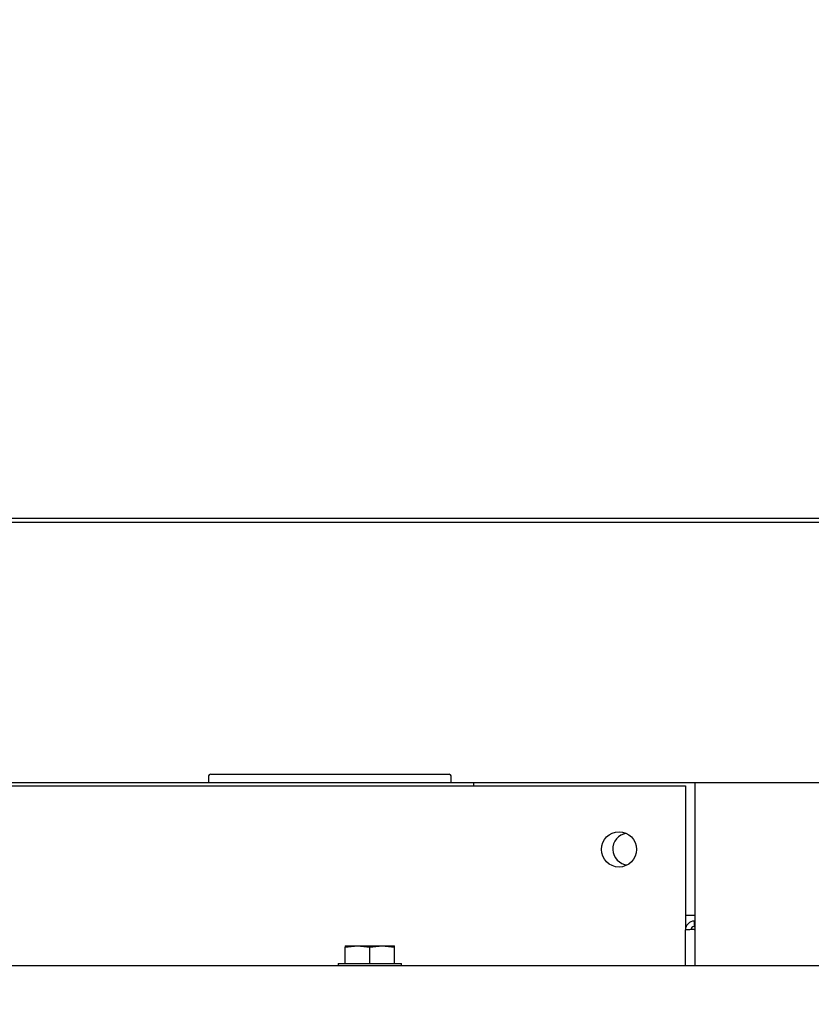
# Model space of a CAD drawing. Units: inches. Extents: x 1.1 to 15.4, y 0.6 to 10.1.
# Drawn here: x 8.3 to 8.6, y 2 to 2.3 of the extents above; entities that cross this region are included whole.
import ezdxf

# ---------------------------------------------------------------- set-up
doc = ezdxf.new("R2010")
doc.units = ezdxf.units.IN
doc.header["$MEASUREMENT"] = 0
doc.layers.add('FORMAT', color=7, linetype='Continuous')
doc.styles.add('SLDTEXTSTYLE0', font='TXT', dxfattribs={"width": 0.605})
doc.dimstyles.new('SLDDIMSTYLE0', dxfattribs={"dimtxt": 0.08, "dimasz": 0.13, "dimexe": 0, "dimexo": 0.0625, "dimgap": 0.02, "dimtad": 0, "dimtih": 1, "dimtoh": 1, "dimdec": 6, "dimlfac": 32, "dimrnd": 1e-09, "dimzin": 12, "dimdsep": 46, "dimlunit": 5, "dimtxsty": 'SLDTEXTSTYLE0', "dimsah": 1, "dimcen": 0.09, "dimadec": 0, "dimazin": 3, "dimtfac": 1, "dimtdec": 4, "dimtofl": 0, "dimtmove": 0, "dimatfit": 3, "dimfxl": 0, "dimfrac": 2, "dimtolj": 1, "dimtzin": 12, "dimarcsym": 0})
doc.dimstyles.new('SLDDIMSTYLE2', dxfattribs={"dimtxt": 0.08, "dimasz": 0.13, "dimexe": 0, "dimexo": 0.0625, "dimgap": 0.02, "dimtad": 0, "dimtih": 1, "dimtoh": 1, "dimdec": 6, "dimlfac": 32, "dimrnd": 1e-09, "dimzin": 12, "dimdsep": 46, "dimlunit": 5, "dimtxsty": 'SLDTEXTSTYLE0', "dimsah": 1, "dimcen": 0.09, "dimadec": 0, "dimazin": 3, "dimtfac": 1, "dimtdec": 4, "dimtmove": 0, "dimatfit": 0, "dimfxl": 0, "dimfrac": 2, "dimtolj": 1, "dimtzin": 12, "dimarcsym": 0})

# ---------------------------------------------------------------- blocks, each defined once
blk = doc.blocks.new('_D_24')
at = {"layer": 'FORMAT'}
for p, q in [((8.723416569549196, 2.010090379536155), (8.723416569549197, 2.723620181208445)), ((8.778104069549196, 2.093684129536155), (8.778104069549197, 2.723620181208445)), ((8.723416569549197, 2.598620181208446), (8.473416569549197, 2.598620181208448)), ((8.778104069549197, 2.598620181208445), (9.110705914524953, 2.598620181208444)), ((9.220693768471538, 2.598509073325304), (9.193193767612227, 2.598509073325304)), ((9.193193767612227, 2.598509073325304), (9.193193767612227, 2.475731296664657)), ((9.34291598738337, 2.598509073325304), (9.370415988242678, 2.598509073325304)), ((9.370415988242678, 2.598509073325304), (9.370415988242678, 2.475731296664657)), ((9.193193767612227, 2.475731296664657), (9.220693768471538, 2.475731296664657)), ((9.370415988242678, 2.475731296664657), (9.34291598738337, 2.475731296664657))]:
    blk.add_line(p, q, dxfattribs=at)
for points in [[(8.723416569549197, 2.598620181208446), (8.593416569549197, 2.618620181208446), (8.593416569549197, 2.578620181208446)], [(8.778104069549197, 2.598620181208445), (8.908104069549198, 2.578620181208444), (8.908104069549198, 2.618620181208444)]]:
    blk.add_solid(points, dxfattribs=at)
at = {"layer": 'FORMAT', "char_height": 0.08, "attachment_point": 1, "style": 'SLDTEXTSTYLE0'}
for s, insert in [('1 3/4', (9.159582659015623, 2.719967815718947)), ('44', (9.220693768471538, 2.578856713554774))]:
    blk.add_mtext(s, dxfattribs=dict(at, insert=insert))
blk = doc.blocks.new('_D_25')
at = {"layer": 'FORMAT'}
for p, q in [((7.719510319549196, 2.021418504536159), (7.719510319549197, 2.723620181208452)), ((8.723416569549196, 2.010090379536155), (8.723416569549197, 2.723620181208449)), ((7.719510319549197, 2.598620181208453), (7.997214354009528, 2.598620181208451)), ((8.10720221712267, 2.598509073325312), (8.079702216263358, 2.598509073325312)), ((8.079702216263358, 2.598509073325312), (8.079702216263358, 2.475731296664665)), ((8.290535540907134, 2.598509073325312), (8.318035541766445, 2.598509073325312)), ((8.318035541766445, 2.598509073325312), (8.318035541766445, 2.475731296664665)), ((8.723416569549197, 2.598620181208449), (8.400523381103879, 2.59862018120845)), ((8.079702216263358, 2.475731296664665), (8.10720221712267, 2.475731296664665)), ((8.318035541766445, 2.475731296664665), (8.290535540907134, 2.475731296664665))]:
    blk.add_line(p, q, dxfattribs=at)
for points in [[(7.719510319549197, 2.598620181208453), (7.849510319549197, 2.578620181208452), (7.849510319549197, 2.618620181208452)], [(8.723416569549197, 2.598620181208449), (8.593416569549197, 2.618620181208449), (8.593416569549197, 2.578620181208449)]]:
    blk.add_solid(points, dxfattribs=at)
at = {"layer": 'FORMAT', "char_height": 0.08, "attachment_point": 1, "style": 'SLDTEXTSTYLE0'}
for s, insert in [('32 1/8', (8.046091098500193, 2.719967815718955)), ('816', (8.10720221712267, 2.578856713554782))]:
    blk.add_mtext(s, dxfattribs=dict(at, insert=insert))
blk = doc.blocks.new('_D_27')
at = {"layer": 'FORMAT'}
for p, q in [((9.284801015640852, 2.173585154244758), (9.6287775480944, 2.173585154244757)), ((9.5037775480944, 1.658918504536153), (9.5037775480944, 2.173585154244758)), ((7.881807194341566, 1.658918504536158), (9.6287775480944, 1.658918504536152)), ((9.5037775480944, 1.409397503175543), (9.5037775480944, 1.658918504536153)), ((9.753777548094398, 1.409397503175543), (9.5037775480944, 1.409397503175543)), ((9.961518895605593, 1.409286395292404), (9.934018894746284, 1.409286395292404)), ((9.934018894746284, 1.409286395292404), (9.934018894746284, 1.286508618631757)), ((10.14485221939006, 1.409286395292404), (10.17235222024937, 1.409286395292404)), ((10.17235222024937, 1.409286395292404), (10.17235222024937, 1.286508618631757)), ((9.934018894746284, 1.286508618631757), (9.961518895605593, 1.286508618631757)), ((10.17235222024937, 1.286508618631757), (10.14485221939006, 1.286508618631757))]:
    blk.add_line(p, q, dxfattribs=at)
for points in [[(9.5037775480944, 2.173585154244758), (9.4837775480944, 2.043585154244758), (9.5237775480944, 2.043585154244758)], [(9.5037775480944, 1.658918504536153), (9.5237775480944, 1.788918504536153), (9.4837775480944, 1.788918504536153)]]:
    blk.add_solid(points, dxfattribs=at)
at = {"layer": 'FORMAT', "char_height": 0.08, "attachment_point": 1, "style": 'SLDTEXTSTYLE0'}
for s, insert in [('16 15/32', (9.839296672110482, 1.530745137686047)), ('418', (9.961518895605593, 1.389634035521874))]:
    blk.add_mtext(s, dxfattribs=dict(at, insert=insert))
blk = doc.blocks.new('_D_34')
at = {"layer": 'FORMAT', "color": 7}
for p, q in [((7.664822819549196, 2.099543504536159), (7.664822819549199, 3.017859293168066)), ((8.778104069549196, 2.099543504536155), (8.7781040695492, 3.017859293168061)), ((7.664822819549199, 2.892859293168066), (8.048938667138307, 2.892859293168065)), ((8.158926530251449, 2.892748185284925), (8.131426529392138, 2.892748185284925)), ((8.131426529392138, 2.892748185284925), (8.131426529392138, 2.769970408624278)), ((8.342259854035914, 2.892748185284925), (8.369759854895225, 2.892748185284925)), ((8.369759854895225, 2.892748185284925), (8.369759854895225, 2.769970408624278)), ((8.7781040695492, 2.892859293168062), (8.452247694232655, 2.892859293168063)), ((8.131426529392138, 2.769970408624278), (8.158926530251449, 2.769970408624278)), ((8.369759854895225, 2.769970408624278), (8.342259854035914, 2.769970408624278))]:
    blk.add_line(p, q, dxfattribs=at)
for points in [[(7.664822819549199, 2.892859293168066), (7.794822819549199, 2.872859293168065), (7.794822819549199, 2.912859293168065)], [(8.7781040695492, 2.892859293168062), (8.648104069549198, 2.912859293168062), (8.648104069549198, 2.872859293168062)]]:
    blk.add_solid(points, dxfattribs=at)
at = {"layer": 'FORMAT', "color": 7, "char_height": 0.08, "attachment_point": 1, "style": 'SLDTEXTSTYLE0'}
for s, insert in [('35 5/8', (8.097815411628972, 3.014206927678568)), ('905', (8.158926530251449, 2.873095825514395))]:
    blk.add_mtext(s, dxfattribs=dict(at, insert=insert))

msp = doc.modelspace()

# ---------------------------------------------------------------- linework, layer by layer
at = {"color": 7, "linetype": 'Continuous', "lineweight": 25}
for p, q in [((7.427592605741009, 2.173585154244768), (8.679087558722427, 2.173585154244768)), ((7.427592605741009, 2.172524494072988), (8.679087558722427, 2.172524494072988)), ((8.398321687659436, 2.101934252567657), (8.398321687659436, 2.100278002567658)), ((8.398946687659436, 2.102559252567658), (8.432024812659437, 2.102559252567657)), ((8.432024812659437, 2.102559252567657), (8.465102937659436, 2.102559252567658)), ((8.465727937659436, 2.100278002567658), (8.465727937659436, 2.101934252567657)), ((7.462291569549195, 2.099340379536155), (8.530729069549194, 2.099340379536155)), ((7.526556062659433, 2.100278002567646), (8.471868562659433, 2.100278002567646)), ((8.471868562659433, 2.100278002567646), (8.471868562659433, 2.099340379536155)), ((8.471868562659433, 2.100278002567655), (8.533384310690929, 2.100278002567655)), ((8.530729069549194, 2.099340379536155), (8.530729069549194, 2.059379442036156)), ((8.53338431069093, 2.100278002567651), (8.594900058722427, 2.100278002567651)), ((8.53338431069093, 2.100278002567651), (8.53338431069093, 2.049543504536155)), ((8.533384310690929, 2.063368553748758), (8.530729069549194, 2.063368553748758)), ((8.533197819549194, 2.061848192036155), (8.533197819549194, 2.060348192036156)), ((8.533197819549194, 2.061848192036155), (8.53338431069093, 2.061848192036155)), ((8.533197819549194, 2.060348192036156), (8.53338431069093, 2.060348192036156)), ((8.533197819549194, 2.059478227984499), (8.53338431069093, 2.059478227984499)), ((8.530729069549194, 2.049543504536155), (8.530729069549194, 2.059379442036156)), ((8.436268132049195, 2.054957567036155), (8.436268132049195, 2.054655140262112)), ((8.436268132049195, 2.054957567036155), (8.439686100799195, 2.054957567036155)), ((8.436268132049195, 2.054655140262112), (8.436273046296254, 2.054655140262112)), ((8.436268132049195, 2.050074754536155), (8.436268132049195, 2.054655140262112)), ((8.436273046296254, 2.054655140262112), (8.439686100799195, 2.054957567036155)), ((8.436273046296254, 2.050074754536155), (8.436273046296254, 2.054655140262112)), ((8.439686100799195, 2.054957567036155), (8.443099155302134, 2.054655140262112)), ((8.439686100799195, 2.054957567036155), (8.446522038299195, 2.054957567036155)), ((8.443099155302134, 2.050074754536155), (8.443099155302134, 2.054655140262112)), ((8.443099155302134, 2.054655140262112), (8.443108983796256, 2.054655140262112)), ((8.443108983796256, 2.054655140262112), (8.446522038299195, 2.054957567036155)), ((8.443108983796256, 2.050074754536155), (8.443108983796256, 2.054655140262112)), ((8.446522038299195, 2.054957567036155), (8.449935092802136, 2.054655140262112)), ((8.446522038299195, 2.054957567036155), (8.449940007049195, 2.054957567036155)), ((8.449935092802136, 2.050074754536155), (8.449935092802136, 2.054655140262112)), ((8.449935092802136, 2.054655140262112), (8.449940007049195, 2.054655140262112)), ((8.449940007049195, 2.054655140262112), (8.449940007049195, 2.054957567036155)), ((8.449940007049195, 2.050074754536155), (8.449940007049195, 2.054655140262112)), ((7.664822819549195, 2.049543504536155), (8.778104069549194, 2.049543504536155)), ((8.434322819549195, 2.050074754536155), (8.434322819549195, 2.049543504536156)), ((8.434322819549195, 2.050074754536155), (8.451885319549195, 2.050074754536155)), ((8.451885319549195, 2.049543504536156), (8.451885319549195, 2.050074754536155))]:
    msp.add_line(p, q, dxfattribs=at)
msp.add_circle((8.512291569549195, 2.081731004536155), 0.004890624999999815, dxfattribs=at)
for centre, radius, start, end in [((8.398946687659436, 2.101934252567657), 0.0006250000000003197, 90, 180), ((8.465102937659436, 2.101934252567657), 0.0006250000000003197, 0, 90), ((8.514946810690928, 2.081840502567656), 0.004394531249999737, 98.39727963315364, 266.325622721217), ((8.533197819549196, 2.059379442036154), 0.002468750000002018, 90.00000000004124, 179.9999999999588), ((8.533276338080606, 2.026618440819333), 0.03285988097513127, 90.13690812659927, 94.44597790048296), ((8.533197819549194, 2.059379442036155), 0.0009687500000010729, 90, 179.9999999999475)]:
    msp.add_arc(centre, radius, start, end, dxfattribs=at)

# ---------------------------------------------------------------- dimensions: what is measured, and where the dimension line sits
at = {"layer": 'FORMAT', "color": 7}
dim = msp.add_linear_dim(base=(8.7781040695492, 2.892859293168062), p1=(7.664822819549196, 2.049543504536159), p2=(8.778104069549196, 2.049543504536155), dimstyle='SLDDIMSTYLE0', dxfattribs=at)
dim.commit()
dim.dimension.update_dxf_attribs({"geometry": '_D_34', "text_midpoint": (8.250593180685481, 2.892859293168064), "dimtype": 160})
at = {"layer": 'FORMAT'}
for base, p1, p2, dimstyle, picture, middle in [((7.719510319549198, 2.598620181208453), (8.723416569549196, 1.960090379536155), (7.719510319549196, 1.971418504536159), 'SLDDIMSTYLE0', '_D_25', (8.198868867556703, 2.598620181208451)), ((8.723416569549197, 2.598620181208445), (8.778104069549196, 2.043684129536155), (8.723416569549196, 1.960090379536155), 'SLDDIMSTYLE2', '_D_24', (9.281804880219093, 2.598620181208443))]:
    dim = msp.add_linear_dim(base=base, p1=p1, p2=p2, dimstyle=dimstyle, dxfattribs=at)
    dim.commit()
    dim.dimension.update_dxf_attribs({"geometry": picture, "text_midpoint": middle, "dimtype": 160})
dim = msp.add_linear_dim(base=(9.503777548094401, 2.173585154244758), p1=(7.831807194341566, 1.658918504536158), p2=(9.234801015640853, 2.173585154244758), angle=90.0000000000002, dimstyle='SLDDIMSTYLE0', dxfattribs=at)
dim.commit()
dim.dimension.update_dxf_attribs({"geometry": '_D_27', "text_midpoint": (9.5037775480944, 1.409397503175543), "dimtype": 160})

doc.saveas('drawing.dxf')
